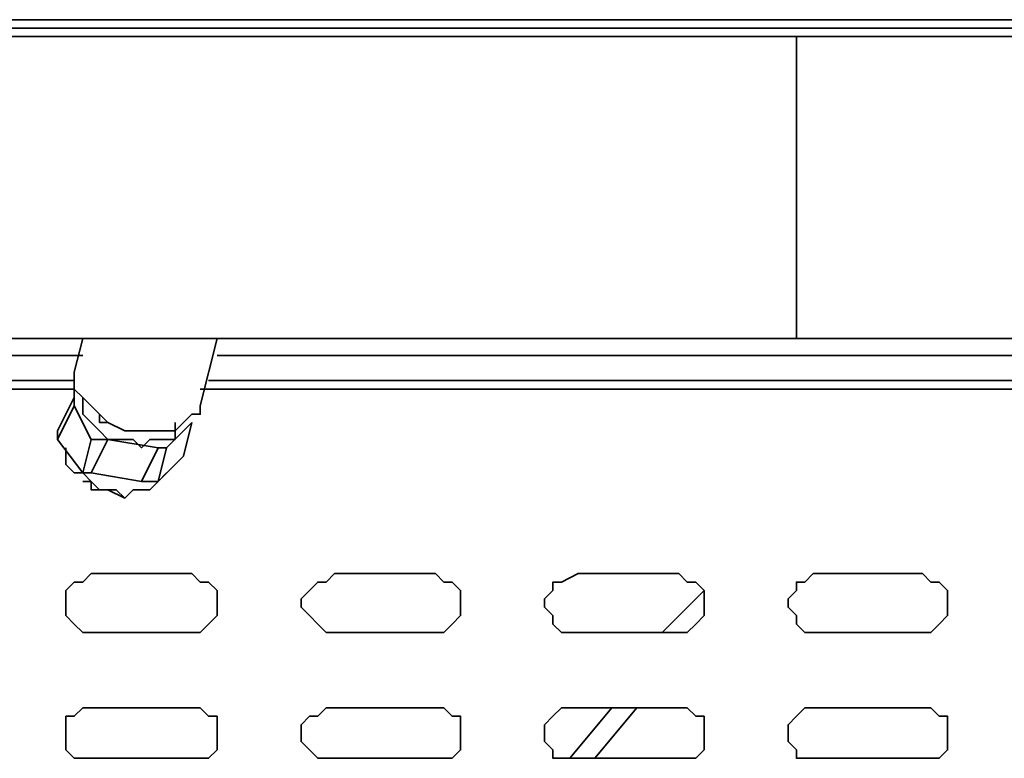
# Model space of a CAD drawing. Extents: x 66 to 838, y -49 to 651.
# Drawn here: x 640 to 662, y 630 to 646 of the extents above; entities that cross this region are included whole.
import ezdxf

# ---------------------------------------------------------------- set-up
doc = ezdxf.new("R2010")
doc.units = 0
doc.header["$MEASUREMENT"] = 0
doc.layers.add('Layer 1', color=7, linetype='Continuous', lineweight=0)

msp = doc.modelspace()

# ---------------------------------------------------------------- linework, layer by layer
at = {"layer": 'Layer 1', "color": 7, "lineweight": 35}
for points in [[(540.369, 645.911), (540.369, 645.911), (666.257, 645.911), (666.257, 645.911)], [(527.542, 645.728), (527.542, 645.728), (679.084, 645.728), (679.084, 645.728)], [(657.278, 645.544), (657.278, 645.544), (603.405, 645.544), (603.405, 645.544)], [(603.405, 638.947), (603.405, 638.947), (657.278, 638.947), (657.278, 638.947)], [(641.703, 638.947), (641.703, 638.947), (641.519, 638.214), (641.519, 638.214)], [(644.268, 637.482), (644.268, 637.482), (644.635, 638.947), (644.635, 638.947)], [(564.74, 638.581), (564.74, 638.581), (641.703, 638.581), (641.703, 638.581)], [(644.635, 638.581), (644.635, 638.581), (673.404, 638.581), (673.404, 638.581)], [(564.924, 638.031), (564.924, 638.031), (641.519, 638.031), (641.519, 638.031)], [(644.451, 638.031), (644.451, 638.031), (672.854, 638.031), (672.854, 638.031)], [(641.519, 637.848), (641.519, 637.848), (564.74, 637.848), (564.74, 637.848)], [(641.519, 637.665), (641.519, 637.665), (641.519, 637.848), (641.519, 637.848)], [(672.671, 637.848), (672.671, 637.848), (644.268, 637.848), (644.268, 637.848)], [(641.153, 636.932), (641.153, 636.932), (641.519, 637.665), (641.519, 637.665)], [(641.519, 637.482), (641.519, 637.482), (641.153, 636.749), (641.153, 636.749)], [(641.886, 636.749), (641.886, 636.749), (641.519, 637.482), (641.519, 637.482)], [(642.069, 637.298), (642.069, 637.298), (642.069, 637.115), (642.069, 637.115)], [(644.085, 637.115), (644.085, 637.115), (643.535, 636.565), (643.535, 636.565)], [(643.902, 636.382), (643.902, 636.382), (644.085, 637.115), (644.085, 637.115)], [(644.085, 637.115), (644.085, 637.115), (644.085, 637.115), (644.085, 637.115)], [(643.169, 636.932), (643.169, 636.932), (643.169, 636.932), (643.169, 636.932)], [(641.703, 636.016), (641.703, 636.016), (641.153, 636.749), (641.153, 636.749)], [(641.703, 636.016), (641.703, 636.016), (641.886, 636.749), (641.886, 636.749)], [(642.252, 636.749), (642.252, 636.749), (641.886, 636.016), (641.886, 636.016)], [(643.352, 636.565), (643.352, 636.565), (642.252, 636.749), (642.252, 636.749)], [(641.336, 636.565), (641.336, 636.565), (641.336, 636.565), (641.336, 636.565)], [(642.985, 635.832), (642.985, 635.832), (643.352, 636.565), (643.352, 636.565)], [(643.535, 636.565), (643.535, 636.565), (643.352, 635.832), (643.352, 635.832)], [(643.902, 636.382), (643.902, 636.382), (643.352, 635.832), (643.352, 635.832)], [(642.985, 635.832), (642.985, 635.832), (641.886, 636.016), (641.886, 636.016)], [(643.535, 636.016), (643.535, 636.016), (643.535, 636.016), (643.535, 636.016)], [(641.703, 635.832), (641.703, 635.832), (641.886, 635.832), (641.886, 635.832)], [(642.619, 635.466), (642.619, 635.466), (642.619, 635.466), (642.619, 635.466)], [(644.085, 633.817), (644.085, 633.817), (641.886, 633.817), (641.886, 633.817)], [(649.399, 633.817), (649.399, 633.817), (647.2, 633.817), (647.2, 633.817)], [(654.713, 633.817), (654.713, 633.817), (652.514, 633.817), (652.514, 633.817)], [(660.027, 633.817), (660.027, 633.817), (657.645, 633.817), (657.645, 633.817)], [(654.346, 632.534), (654.346, 632.534), (655.263, 633.45), (655.263, 633.45)], [(641.886, 632.534), (641.886, 632.534), (644.085, 632.534), (644.085, 632.534)], [(647.2, 632.534), (647.2, 632.534), (649.399, 632.534), (649.399, 632.534)], [(652.514, 632.534), (652.514, 632.534), (654.713, 632.534), (654.713, 632.534)], [(657.645, 632.534), (657.645, 632.534), (660.027, 632.534), (660.027, 632.534)], [(644.085, 630.885), (644.085, 630.885), (641.886, 630.885), (641.886, 630.885)], [(649.399, 630.885), (649.399, 630.885), (647.2, 630.885), (647.2, 630.885)], [(652.331, 629.785), (652.331, 629.785), (653.247, 630.885), (653.247, 630.885)], [(654.713, 630.885), (654.713, 630.885), (652.514, 630.885), (652.514, 630.885)], [(653.797, 630.885), (653.797, 630.885), (652.88, 629.785), (652.88, 629.785)], [(660.027, 630.885), (660.027, 630.885), (657.645, 630.885), (657.645, 630.885)], [(641.886, 629.785), (641.886, 629.785), (644.085, 629.785), (644.085, 629.785)], [(647.2, 629.785), (647.2, 629.785), (649.399, 629.785), (649.399, 629.785)], [(652.514, 629.785), (652.514, 629.785), (654.713, 629.785), (654.713, 629.785)], [(657.645, 629.785), (657.645, 629.785), (660.027, 629.785), (660.027, 629.785)]]:
    msp.add_open_spline(points, degree=3, dxfattribs=at)
for points, knots in [([(678.718, 645.544), (678.718, 645.544), (678.535, 645.544), (678.535, 645.544), (678.535, 645.544), (678.351, 645.544), (678.351, 645.544), (678.351, 645.544), (677.985, 645.544), (677.985, 645.544), (677.985, 645.544), (677.802, 645.544), (677.802, 645.544), (677.802, 645.544), (677.252, 645.544), (677.252, 645.544), (677.252, 645.544), (676.885, 645.544), (676.885, 645.544), (676.885, 645.544), (676.336, 645.544), (676.336, 645.544), (676.336, 645.544), (675.786, 645.544), (675.786, 645.544), (675.786, 645.544), (675.053, 645.544), (675.053, 645.544), (675.053, 645.544), (674.503, 645.544), (674.503, 645.544), (674.503, 645.544), (673.77, 645.544), (673.77, 645.544), (673.77, 645.544), (672.854, 645.544), (672.854, 645.544), (672.854, 645.544), (672.121, 645.544), (672.121, 645.544), (672.121, 645.544), (671.205, 645.544), (671.205, 645.544), (671.205, 645.544), (670.289, 645.544), (670.289, 645.544), (670.289, 645.544), (669.372, 645.544), (669.372, 645.544), (669.372, 645.544), (668.456, 645.544), (668.456, 645.544), (668.456, 645.544), (667.357, 645.544), (667.357, 645.544), (667.357, 645.544), (666.257, 645.544), (666.257, 645.544), (666.257, 645.544), (665.158, 645.544), (665.158, 645.544), (665.158, 645.544), (664.058, 645.544), (664.058, 645.544), (664.058, 645.544), (662.959, 645.544), (662.959, 645.544), (662.959, 645.544), (661.859, 645.544), (661.859, 645.544), (661.859, 645.544), (660.76, 645.544), (660.76, 645.544), (660.76, 645.544), (659.477, 645.544), (659.477, 645.544), (659.477, 645.544), (658.378, 645.544), (658.378, 645.544), (658.378, 645.544), (657.278, 645.544), (657.278, 645.544)], [0, 0, 0, 0, 1, 1, 1, 2, 2, 2, 3, 3, 3, 4, 4, 4, 5, 5, 5, 6, 6, 6, 7, 7, 7, 8, 8, 8, 9, 9, 9, 10, 10, 10, 11, 11, 11, 12, 12, 12, 13, 13, 13, 14, 14, 14, 15, 15, 15, 16, 16, 16, 17, 17, 17, 18, 18, 18, 19, 19, 19, 20, 20, 20, 21, 21, 21, 22, 22, 22, 23, 23, 23, 24, 24, 24, 25, 25, 25, 26, 26, 26, 27, 27, 27, 27]), ([(657.278, 638.947), (657.278, 638.947), (657.278, 638.947), (657.278, 638.947), (657.278, 638.947), (657.278, 639.131), (657.278, 639.131), (657.278, 639.131), (657.278, 639.314), (657.278, 639.314), (657.278, 639.314), (657.278, 639.68), (657.278, 639.68), (657.278, 639.68), (657.278, 639.864), (657.278, 639.864), (657.278, 639.864), (657.278, 640.23), (657.278, 640.23), (657.278, 640.23), (657.278, 640.597), (657.278, 640.597), (657.278, 640.597), (657.278, 641.146), (657.278, 641.146), (657.278, 641.146), (657.278, 641.513), (657.278, 641.513), (657.278, 641.513), (657.278, 641.879), (657.278, 641.879), (657.278, 641.879), (657.278, 642.429), (657.278, 642.429), (657.278, 642.429), (657.278, 642.796), (657.278, 642.796), (657.278, 642.796), (657.278, 643.345), (657.278, 643.345), (657.278, 643.345), (657.278, 643.712), (657.278, 643.712), (657.278, 643.712), (657.278, 644.078), (657.278, 644.078), (657.278, 644.078), (657.278, 644.445), (657.278, 644.445), (657.278, 644.445), (657.278, 644.811), (657.278, 644.811), (657.278, 644.811), (657.278, 644.994), (657.278, 644.994), (657.278, 644.994), (657.278, 645.178), (657.278, 645.178), (657.278, 645.178), (657.278, 645.361), (657.278, 645.361), (657.278, 645.361), (657.278, 645.544), (657.278, 645.544)], [0, 0, 0, 0, 1, 1, 1, 2, 2, 2, 3, 3, 3, 4, 4, 4, 5, 5, 5, 6, 6, 6, 7, 7, 7, 8, 8, 8, 9, 9, 9, 10, 10, 10, 11, 11, 11, 12, 12, 12, 13, 13, 13, 14, 14, 14, 15, 15, 15, 16, 16, 16, 17, 17, 17, 18, 18, 18, 19, 19, 19, 20, 20, 20, 21, 21, 21, 21]), ([(643.169, 638.947), (643.169, 638.947), (643.169, 638.947), (643.169, 638.947), (643.169, 638.947), (643.352, 638.947), (643.352, 638.947), (643.352, 638.947), (643.718, 638.947), (643.718, 638.947)], [0, 0, 0, 0, 1, 1, 1, 2, 2, 2, 3, 3, 3, 3]), ([(657.278, 638.947), (657.278, 638.947), (658.378, 638.947), (658.378, 638.947), (658.378, 638.947), (659.477, 638.947), (659.477, 638.947), (659.477, 638.947), (660.76, 638.947), (660.76, 638.947), (660.76, 638.947), (661.859, 638.947), (661.859, 638.947), (661.859, 638.947), (662.959, 638.947), (662.959, 638.947), (662.959, 638.947), (664.058, 638.947), (664.058, 638.947), (664.058, 638.947), (665.158, 638.947), (665.158, 638.947), (665.158, 638.947), (666.257, 638.947), (666.257, 638.947), (666.257, 638.947), (667.173, 638.947), (667.173, 638.947), (667.173, 638.947), (668.273, 638.947), (668.273, 638.947), (668.273, 638.947), (669.189, 638.947), (669.189, 638.947), (669.189, 638.947), (670.105, 638.947), (670.105, 638.947), (670.105, 638.947), (671.022, 638.947), (671.022, 638.947), (671.022, 638.947), (671.938, 638.947), (671.938, 638.947), (671.938, 638.947), (672.854, 638.947), (672.854, 638.947), (672.854, 638.947), (673.587, 638.947), (673.587, 638.947), (673.587, 638.947), (674.32, 638.947), (674.32, 638.947), (674.32, 638.947), (675.053, 638.947), (675.053, 638.947), (675.053, 638.947), (675.603, 638.947), (675.603, 638.947), (675.603, 638.947), (676.152, 638.947), (676.152, 638.947), (676.152, 638.947), (676.702, 638.947), (676.702, 638.947), (676.702, 638.947), (677.252, 638.947), (677.252, 638.947), (677.252, 638.947), (677.618, 638.947), (677.618, 638.947), (677.618, 638.947), (677.985, 638.947), (677.985, 638.947), (677.985, 638.947), (678.351, 638.947), (678.351, 638.947), (678.351, 638.947), (678.535, 638.947), (678.535, 638.947), (678.535, 638.947), (678.718, 638.947), (678.718, 638.947)], [0, 0, 0, 0, 1, 1, 1, 2, 2, 2, 3, 3, 3, 4, 4, 4, 5, 5, 5, 6, 6, 6, 7, 7, 7, 8, 8, 8, 9, 9, 9, 10, 10, 10, 11, 11, 11, 12, 12, 12, 13, 13, 13, 14, 14, 14, 15, 15, 15, 16, 16, 16, 17, 17, 17, 18, 18, 18, 19, 19, 19, 20, 20, 20, 21, 21, 21, 22, 22, 22, 23, 23, 23, 24, 24, 24, 25, 25, 25, 26, 26, 26, 27, 27, 27, 27]), ([(641.519, 638.214), (641.519, 638.214), (641.519, 638.214), (641.519, 638.214), (641.519, 638.214), (641.519, 638.031), (641.519, 638.031), (641.519, 638.031), (641.519, 637.848), (641.519, 637.848), (641.519, 637.848), (641.703, 637.665), (641.703, 637.665), (641.703, 637.665), (641.886, 637.482), (641.886, 637.482), (641.886, 637.482), (642.069, 637.298), (642.069, 637.298), (642.069, 637.298), (642.252, 637.115), (642.252, 637.115), (642.252, 637.115), (642.619, 636.932), (642.619, 636.932), (642.619, 636.932), (642.802, 636.932), (642.802, 636.932)], [0, 0, 0, 0, 1, 1, 1, 2, 2, 2, 3, 3, 3, 4, 4, 4, 5, 5, 5, 6, 6, 6, 7, 7, 7, 8, 8, 8, 9, 9, 9, 9]), ([(641.519, 637.665), (641.519, 637.665), (641.519, 637.665), (641.519, 637.665), (641.519, 637.665), (641.519, 637.482), (641.519, 637.482)], [0, 0, 0, 0, 1, 1, 1, 2, 2, 2, 2]), ([(643.718, 637.115), (643.718, 637.115), (643.718, 636.932), (643.718, 636.932), (643.718, 636.932), (643.718, 636.749), (643.718, 636.749), (643.718, 636.749), (643.535, 636.749), (643.535, 636.749), (643.535, 636.749), (643.169, 636.749), (643.169, 636.749), (643.169, 636.749), (642.985, 636.565), (642.985, 636.565), (642.985, 636.565), (642.802, 636.749), (642.802, 636.749), (642.802, 636.749), (642.436, 636.749), (642.436, 636.749), (642.436, 636.749), (642.252, 636.749), (642.252, 636.749), (642.252, 636.749), (642.069, 636.932), (642.069, 636.932), (642.069, 636.932), (641.886, 637.115), (641.886, 637.115), (641.886, 637.115), (641.703, 637.298), (641.703, 637.298), (641.703, 637.298), (641.703, 637.482), (641.703, 637.482), (641.703, 637.482), (641.703, 637.665), (641.703, 637.665)], [0, 0, 0, 0, 1, 1, 1, 2, 2, 2, 3, 3, 3, 4, 4, 4, 5, 5, 5, 6, 6, 6, 7, 7, 7, 8, 8, 8, 9, 9, 9, 10, 10, 10, 11, 11, 11, 12, 12, 12, 13, 13, 13, 13]), ([(642.802, 636.932), (642.802, 636.932), (643.169, 636.932), (643.169, 636.932), (643.169, 636.932), (643.352, 636.932), (643.352, 636.932), (643.352, 636.932), (643.718, 636.932), (643.718, 636.932), (643.718, 636.932), (643.902, 637.115), (643.902, 637.115), (643.902, 637.115), (644.085, 637.298), (644.085, 637.298), (644.085, 637.298), (644.268, 637.298), (644.268, 637.298), (644.268, 637.298), (644.268, 637.482), (644.268, 637.482)], [0, 0, 0, 0, 1, 1, 1, 2, 2, 2, 3, 3, 3, 4, 4, 4, 5, 5, 5, 6, 6, 6, 7, 7, 7, 7]), ([(642.802, 636.932), (642.802, 636.932), (642.619, 636.932), (642.619, 636.932), (642.619, 636.932), (642.252, 637.115), (642.252, 637.115), (642.252, 637.115), (642.069, 637.115), (642.069, 637.115)], [0, 0, 0, 0, 1, 1, 1, 2, 2, 2, 3, 3, 3, 3]), ([(641.153, 636.932), (641.153, 636.932), (641.153, 636.932), (641.153, 636.932), (641.153, 636.932), (641.153, 636.749), (641.153, 636.749)], [0, 0, 0, 0, 1, 1, 1, 2, 2, 2, 2]), ([(643.169, 636.932), (643.169, 636.932), (643.169, 636.932), (643.169, 636.932), (643.169, 636.932), (642.802, 636.932), (642.802, 636.932)], [0, 0, 0, 0, 1, 1, 1, 2, 2, 2, 2]), ([(642.252, 636.749), (642.252, 636.749), (642.252, 636.749), (642.252, 636.749), (642.252, 636.749), (642.069, 636.749), (642.069, 636.749), (642.069, 636.749), (641.886, 636.749), (641.886, 636.749)], [0, 0, 0, 0, 1, 1, 1, 2, 2, 2, 3, 3, 3, 3]), ([(641.336, 636.565), (641.336, 636.565), (641.336, 636.382), (641.336, 636.382), (641.336, 636.382), (641.336, 636.199), (641.336, 636.199), (641.336, 636.199), (641.519, 636.016), (641.519, 636.016), (641.519, 636.016), (641.703, 636.016), (641.703, 636.016), (641.703, 636.016), (641.886, 635.832), (641.886, 635.832), (641.886, 635.832), (642.069, 635.649), (642.069, 635.649), (642.069, 635.649), (642.252, 635.649), (642.252, 635.649), (642.252, 635.649), (642.619, 635.466), (642.619, 635.466), (642.619, 635.466), (642.802, 635.649), (642.802, 635.649), (642.802, 635.649), (642.985, 635.649), (642.985, 635.649), (642.985, 635.649), (643.169, 635.649), (643.169, 635.649), (643.169, 635.649), (643.352, 635.832), (643.352, 635.832), (643.352, 635.832), (643.535, 636.016), (643.535, 636.016)], [0, 0, 0, 0, 1, 1, 1, 2, 2, 2, 3, 3, 3, 4, 4, 4, 5, 5, 5, 6, 6, 6, 7, 7, 7, 8, 8, 8, 9, 9, 9, 10, 10, 10, 11, 11, 11, 12, 12, 12, 13, 13, 13, 13]), ([(643.535, 636.565), (643.535, 636.565), (643.535, 636.565), (643.535, 636.565), (643.535, 636.565), (643.352, 636.565), (643.352, 636.565)], [0, 0, 0, 0, 1, 1, 1, 2, 2, 2, 2]), ([(641.703, 636.016), (641.703, 636.016), (641.703, 636.016), (641.703, 636.016), (641.703, 636.016), (641.886, 636.016), (641.886, 636.016)], [0, 0, 0, 0, 1, 1, 1, 2, 2, 2, 2]), ([(642.619, 635.466), (642.619, 635.466), (642.436, 635.649), (642.436, 635.649), (642.436, 635.649), (642.069, 635.649), (642.069, 635.649), (642.069, 635.649), (641.886, 635.649), (641.886, 635.649), (641.886, 635.649), (641.886, 635.832), (641.886, 635.832)], [0, 0, 0, 0, 1, 1, 1, 2, 2, 2, 3, 3, 3, 4, 4, 4, 4]), ([(642.985, 635.832), (642.985, 635.832), (643.169, 635.832), (643.169, 635.832), (643.169, 635.832), (643.352, 635.832), (643.352, 635.832)], [0, 0, 0, 0, 1, 1, 1, 2, 2, 2, 2]), ([(641.886, 633.817), (641.886, 633.817), (641.703, 633.633), (641.703, 633.633), (641.703, 633.633), (641.519, 633.633), (641.519, 633.633), (641.519, 633.633), (641.336, 633.45), (641.336, 633.45), (641.336, 633.45), (641.336, 633.267), (641.336, 633.267), (641.336, 633.267), (641.336, 633.084), (641.336, 633.084), (641.336, 633.084), (641.336, 632.9), (641.336, 632.9), (641.336, 632.9), (641.519, 632.717), (641.519, 632.717), (641.519, 632.717), (641.703, 632.534), (641.703, 632.534), (641.703, 632.534), (641.886, 632.534), (641.886, 632.534)], [0, 0, 0, 0, 1, 1, 1, 2, 2, 2, 3, 3, 3, 4, 4, 4, 5, 5, 5, 6, 6, 6, 7, 7, 7, 8, 8, 8, 9, 9, 9, 9]), ([(644.085, 632.534), (644.085, 632.534), (644.268, 632.534), (644.268, 632.534), (644.268, 632.534), (644.451, 632.717), (644.451, 632.717), (644.451, 632.717), (644.635, 632.9), (644.635, 632.9), (644.635, 632.9), (644.635, 633.084), (644.635, 633.084), (644.635, 633.084), (644.635, 633.267), (644.635, 633.267), (644.635, 633.267), (644.635, 633.45), (644.635, 633.45), (644.635, 633.45), (644.451, 633.633), (644.451, 633.633), (644.451, 633.633), (644.268, 633.633), (644.268, 633.633), (644.268, 633.633), (644.085, 633.817), (644.085, 633.817)], [0, 0, 0, 0, 1, 1, 1, 2, 2, 2, 3, 3, 3, 4, 4, 4, 5, 5, 5, 6, 6, 6, 7, 7, 7, 8, 8, 8, 9, 9, 9, 9]), ([(647.2, 633.817), (647.2, 633.817), (647.017, 633.633), (647.017, 633.633), (647.017, 633.633), (646.833, 633.633), (646.833, 633.633), (646.833, 633.633), (646.65, 633.45), (646.65, 633.45), (646.65, 633.45), (646.467, 633.267), (646.467, 633.267), (646.467, 633.267), (646.467, 633.084), (646.467, 633.084), (646.467, 633.084), (646.65, 632.9), (646.65, 632.9), (646.65, 632.9), (646.833, 632.717), (646.833, 632.717), (646.833, 632.717), (647.017, 632.534), (647.017, 632.534), (647.017, 632.534), (647.2, 632.534), (647.2, 632.534)], [0, 0, 0, 0, 1, 1, 1, 2, 2, 2, 3, 3, 3, 4, 4, 4, 5, 5, 5, 6, 6, 6, 7, 7, 7, 8, 8, 8, 9, 9, 9, 9]), ([(649.399, 632.534), (649.399, 632.534), (649.582, 632.534), (649.582, 632.534), (649.582, 632.534), (649.765, 632.717), (649.765, 632.717), (649.765, 632.717), (649.949, 632.9), (649.949, 632.9), (649.949, 632.9), (649.949, 633.084), (649.949, 633.084), (649.949, 633.084), (649.949, 633.267), (649.949, 633.267), (649.949, 633.267), (649.949, 633.45), (649.949, 633.45), (649.949, 633.45), (649.765, 633.633), (649.765, 633.633), (649.765, 633.633), (649.582, 633.633), (649.582, 633.633), (649.582, 633.633), (649.399, 633.817), (649.399, 633.817)], [0, 0, 0, 0, 1, 1, 1, 2, 2, 2, 3, 3, 3, 4, 4, 4, 5, 5, 5, 6, 6, 6, 7, 7, 7, 8, 8, 8, 9, 9, 9, 9]), ([(652.514, 633.817), (652.514, 633.817), (652.148, 633.633), (652.148, 633.633), (652.148, 633.633), (651.964, 633.633), (651.964, 633.633), (651.964, 633.633), (651.964, 633.45), (651.964, 633.45), (651.964, 633.45), (651.781, 633.267), (651.781, 633.267), (651.781, 633.267), (651.781, 633.084), (651.781, 633.084), (651.781, 633.084), (651.964, 632.9), (651.964, 632.9), (651.964, 632.9), (651.964, 632.717), (651.964, 632.717), (651.964, 632.717), (652.148, 632.534), (652.148, 632.534), (652.148, 632.534), (652.514, 632.534), (652.514, 632.534)], [0, 0, 0, 0, 1, 1, 1, 2, 2, 2, 3, 3, 3, 4, 4, 4, 5, 5, 5, 6, 6, 6, 7, 7, 7, 8, 8, 8, 9, 9, 9, 9]), ([(654.713, 632.534), (654.713, 632.534), (654.896, 632.534), (654.896, 632.534), (654.896, 632.534), (655.079, 632.717), (655.079, 632.717), (655.079, 632.717), (655.263, 632.9), (655.263, 632.9), (655.263, 632.9), (655.263, 633.084), (655.263, 633.084), (655.263, 633.084), (655.263, 633.267), (655.263, 633.267), (655.263, 633.267), (655.263, 633.45), (655.263, 633.45), (655.263, 633.45), (655.079, 633.633), (655.079, 633.633), (655.079, 633.633), (654.896, 633.633), (654.896, 633.633), (654.896, 633.633), (654.713, 633.817), (654.713, 633.817)], [0, 0, 0, 0, 1, 1, 1, 2, 2, 2, 3, 3, 3, 4, 4, 4, 5, 5, 5, 6, 6, 6, 7, 7, 7, 8, 8, 8, 9, 9, 9, 9]), ([(657.645, 633.817), (657.645, 633.817), (657.462, 633.633), (657.462, 633.633), (657.462, 633.633), (657.278, 633.633), (657.278, 633.633), (657.278, 633.633), (657.278, 633.45), (657.278, 633.45), (657.278, 633.45), (657.095, 633.267), (657.095, 633.267), (657.095, 633.267), (657.095, 633.084), (657.095, 633.084), (657.095, 633.084), (657.278, 632.9), (657.278, 632.9), (657.278, 632.9), (657.278, 632.717), (657.278, 632.717), (657.278, 632.717), (657.462, 632.534), (657.462, 632.534), (657.462, 632.534), (657.645, 632.534), (657.645, 632.534)], [0, 0, 0, 0, 1, 1, 1, 2, 2, 2, 3, 3, 3, 4, 4, 4, 5, 5, 5, 6, 6, 6, 7, 7, 7, 8, 8, 8, 9, 9, 9, 9]), ([(660.027, 632.534), (660.027, 632.534), (660.21, 632.534), (660.21, 632.534), (660.21, 632.534), (660.393, 632.717), (660.393, 632.717), (660.393, 632.717), (660.577, 632.9), (660.577, 632.9), (660.577, 632.9), (660.577, 633.084), (660.577, 633.084), (660.577, 633.084), (660.577, 633.267), (660.577, 633.267), (660.577, 633.267), (660.577, 633.45), (660.577, 633.45), (660.577, 633.45), (660.393, 633.633), (660.393, 633.633), (660.393, 633.633), (660.21, 633.633), (660.21, 633.633), (660.21, 633.633), (660.027, 633.817), (660.027, 633.817)], [0, 0, 0, 0, 1, 1, 1, 2, 2, 2, 3, 3, 3, 4, 4, 4, 5, 5, 5, 6, 6, 6, 7, 7, 7, 8, 8, 8, 9, 9, 9, 9]), ([(641.886, 630.885), (641.886, 630.885), (641.703, 630.885), (641.703, 630.885), (641.703, 630.885), (641.519, 630.702), (641.519, 630.702), (641.519, 630.702), (641.336, 630.702), (641.336, 630.702), (641.336, 630.702), (641.336, 630.518), (641.336, 630.518), (641.336, 630.518), (641.336, 630.152), (641.336, 630.152), (641.336, 630.152), (641.336, 629.969), (641.336, 629.969), (641.336, 629.969), (641.519, 629.785), (641.519, 629.785), (641.519, 629.785), (641.703, 629.785), (641.703, 629.785), (641.703, 629.785), (641.886, 629.785), (641.886, 629.785)], [0, 0, 0, 0, 1, 1, 1, 2, 2, 2, 3, 3, 3, 4, 4, 4, 5, 5, 5, 6, 6, 6, 7, 7, 7, 8, 8, 8, 9, 9, 9, 9]), ([(644.085, 629.785), (644.085, 629.785), (644.268, 629.785), (644.268, 629.785), (644.268, 629.785), (644.451, 629.785), (644.451, 629.785), (644.451, 629.785), (644.635, 629.969), (644.635, 629.969), (644.635, 629.969), (644.635, 630.152), (644.635, 630.152), (644.635, 630.152), (644.635, 630.518), (644.635, 630.518), (644.635, 630.518), (644.635, 630.702), (644.635, 630.702), (644.635, 630.702), (644.451, 630.702), (644.451, 630.702), (644.451, 630.702), (644.268, 630.885), (644.268, 630.885), (644.268, 630.885), (644.085, 630.885), (644.085, 630.885)], [0, 0, 0, 0, 1, 1, 1, 2, 2, 2, 3, 3, 3, 4, 4, 4, 5, 5, 5, 6, 6, 6, 7, 7, 7, 8, 8, 8, 9, 9, 9, 9]), ([(647.2, 630.885), (647.2, 630.885), (647.017, 630.885), (647.017, 630.885), (647.017, 630.885), (646.833, 630.702), (646.833, 630.702), (646.833, 630.702), (646.65, 630.702), (646.65, 630.702), (646.65, 630.702), (646.467, 630.518), (646.467, 630.518), (646.467, 630.518), (646.467, 630.152), (646.467, 630.152), (646.467, 630.152), (646.65, 629.969), (646.65, 629.969), (646.65, 629.969), (646.833, 629.785), (646.833, 629.785), (646.833, 629.785), (647.017, 629.785), (647.017, 629.785), (647.017, 629.785), (647.2, 629.785), (647.2, 629.785)], [0, 0, 0, 0, 1, 1, 1, 2, 2, 2, 3, 3, 3, 4, 4, 4, 5, 5, 5, 6, 6, 6, 7, 7, 7, 8, 8, 8, 9, 9, 9, 9]), ([(649.399, 629.785), (649.399, 629.785), (649.582, 629.785), (649.582, 629.785), (649.582, 629.785), (649.765, 629.785), (649.765, 629.785), (649.765, 629.785), (649.949, 629.969), (649.949, 629.969), (649.949, 629.969), (649.949, 630.152), (649.949, 630.152), (649.949, 630.152), (649.949, 630.518), (649.949, 630.518), (649.949, 630.518), (649.949, 630.702), (649.949, 630.702), (649.949, 630.702), (649.765, 630.702), (649.765, 630.702), (649.765, 630.702), (649.582, 630.885), (649.582, 630.885), (649.582, 630.885), (649.399, 630.885), (649.399, 630.885)], [0, 0, 0, 0, 1, 1, 1, 2, 2, 2, 3, 3, 3, 4, 4, 4, 5, 5, 5, 6, 6, 6, 7, 7, 7, 8, 8, 8, 9, 9, 9, 9]), ([(652.514, 630.885), (652.514, 630.885), (652.148, 630.885), (652.148, 630.885), (652.148, 630.885), (651.964, 630.702), (651.964, 630.702), (651.964, 630.702), (651.781, 630.518), (651.781, 630.518), (651.781, 630.518), (651.781, 630.152), (651.781, 630.152), (651.781, 630.152), (651.964, 629.969), (651.964, 629.969), (651.964, 629.969), (651.964, 629.785), (651.964, 629.785), (651.964, 629.785), (652.148, 629.785), (652.148, 629.785), (652.148, 629.785), (652.514, 629.785), (652.514, 629.785)], [0, 0, 0, 0, 1, 1, 1, 2, 2, 2, 3, 3, 3, 4, 4, 4, 5, 5, 5, 6, 6, 6, 7, 7, 7, 8, 8, 8, 8]), ([(654.713, 629.785), (654.713, 629.785), (654.896, 629.785), (654.896, 629.785), (654.896, 629.785), (655.079, 629.785), (655.079, 629.785), (655.079, 629.785), (655.263, 629.969), (655.263, 629.969), (655.263, 629.969), (655.263, 630.152), (655.263, 630.152), (655.263, 630.152), (655.263, 630.518), (655.263, 630.518), (655.263, 630.518), (655.263, 630.702), (655.263, 630.702), (655.263, 630.702), (655.079, 630.702), (655.079, 630.702), (655.079, 630.702), (654.896, 630.885), (654.896, 630.885), (654.896, 630.885), (654.713, 630.885), (654.713, 630.885)], [0, 0, 0, 0, 1, 1, 1, 2, 2, 2, 3, 3, 3, 4, 4, 4, 5, 5, 5, 6, 6, 6, 7, 7, 7, 8, 8, 8, 9, 9, 9, 9]), ([(657.645, 630.885), (657.645, 630.885), (657.462, 630.885), (657.462, 630.885), (657.462, 630.885), (657.278, 630.702), (657.278, 630.702), (657.278, 630.702), (657.095, 630.518), (657.095, 630.518), (657.095, 630.518), (657.095, 630.152), (657.095, 630.152), (657.095, 630.152), (657.278, 629.969), (657.278, 629.969), (657.278, 629.969), (657.278, 629.785), (657.278, 629.785), (657.278, 629.785), (657.462, 629.785), (657.462, 629.785), (657.462, 629.785), (657.645, 629.785), (657.645, 629.785)], [0, 0, 0, 0, 1, 1, 1, 2, 2, 2, 3, 3, 3, 4, 4, 4, 5, 5, 5, 6, 6, 6, 7, 7, 7, 8, 8, 8, 8]), ([(660.027, 629.785), (660.027, 629.785), (660.21, 629.785), (660.21, 629.785), (660.21, 629.785), (660.393, 629.785), (660.393, 629.785), (660.393, 629.785), (660.577, 629.969), (660.577, 629.969), (660.577, 629.969), (660.577, 630.152), (660.577, 630.152), (660.577, 630.152), (660.577, 630.518), (660.577, 630.518), (660.577, 630.518), (660.577, 630.702), (660.577, 630.702), (660.577, 630.702), (660.393, 630.702), (660.393, 630.702), (660.393, 630.702), (660.21, 630.885), (660.21, 630.885), (660.21, 630.885), (660.027, 630.885), (660.027, 630.885)], [0, 0, 0, 0, 1, 1, 1, 2, 2, 2, 3, 3, 3, 4, 4, 4, 5, 5, 5, 6, 6, 6, 7, 7, 7, 8, 8, 8, 9, 9, 9, 9])]:
    msp.add_open_spline(points, degree=3, knots=knots, dxfattribs=at)

doc.saveas('drawing.dxf')
